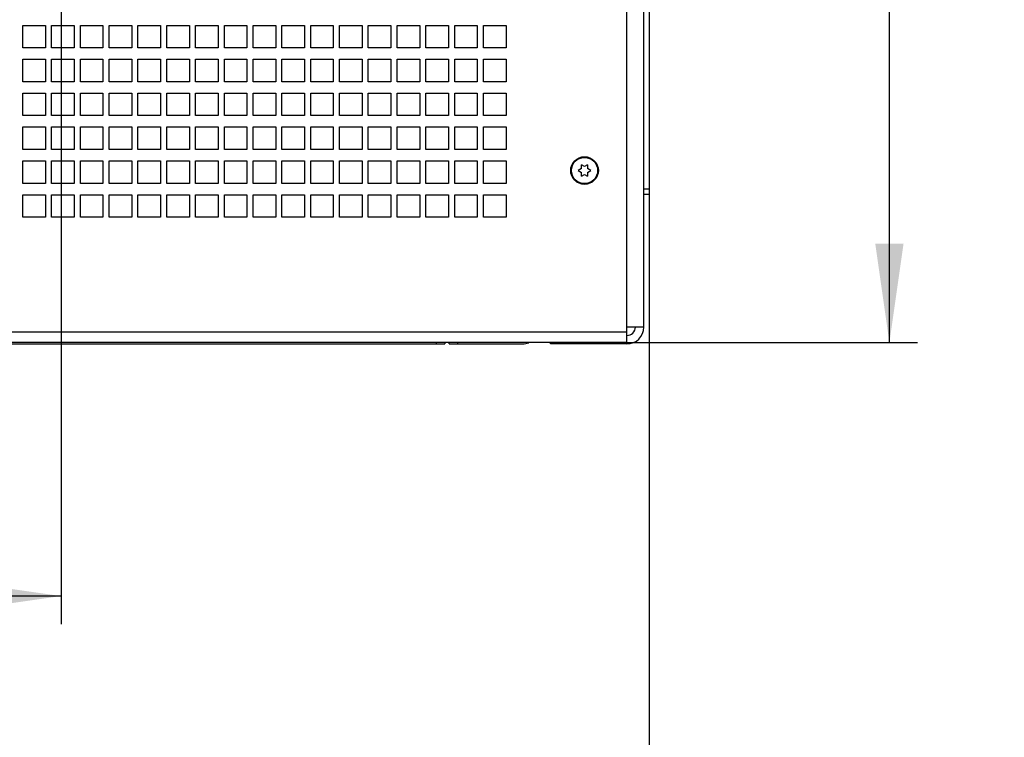
# Paper-space layout '178R0021_1_3' of a CAD drawing. Units: millimetres. Extents: x 0 to 420, y 0 to 297.
# Drawn here: x 93 to 128, y 42 to 68 of the extents above; entities that cross this region are included whole.
import ezdxf

# ---------------------------------------------------------------- set-up
doc = ezdxf.new("R2010")
doc.units = ezdxf.units.MM
doc.header["$LTSCALE"] = 23.1
doc.layers.get('0').update_dxf_attribs({"linetype": 'CONTINUOUS'})
doc.styles.get("Standard").update_dxf_attribs({"font": 'txt', "width": 0.8})
doc.dimstyles.new('DIMSTYLE_19', dxfattribs={"dimtxt": 2.6, "dimasz": 3.5, "dimexe": 1, "dimexo": 0, "dimgap": 0.65, "dimtad": 1, "dimdec": 0, "dimlfac": 10, "dimdsep": 46, "dimtxsty": 'STANDARD', "dimblk": '_FILLED', "dimblk1": '_FILLED', "dimblk2": '_FILLED', "dimcen": 0.09, "dimadec": 1, "dimazin": 2, "dimtp": 0.5, "dimtm": 0.5, "dimtfac": 1, "dimtdec": 0, "dimtofl": 0, "dimtmove": 0, "dimatfit": 3, "dimldrblk": '_FILLED', "dimfxl": 1, "dimtolj": 1, "dimarcsym": 0})
doc.dimstyles.new('DIMSTYLE_20', dxfattribs={"dimtxt": 2.6, "dimasz": 3.5, "dimexe": 1, "dimexo": 0, "dimgap": 0.65, "dimtad": 1, "dimdec": 0, "dimlfac": 10, "dimdsep": 46, "dimtxsty": 'STANDARD', "dimblk": '_FILLED', "dimblk1": '_FILLED', "dimblk2": '_FILLED', "dimcen": 0.09, "dimadec": 1, "dimazin": 2, "dimtp": 0.8, "dimtm": 0.8, "dimtfac": 1, "dimtdec": 0, "dimtofl": 0, "dimtmove": 0, "dimatfit": 3, "dimldrblk": '_FILLED', "dimfxl": 1, "dimtolj": 1, "dimarcsym": 0})
doc.dimstyles.new('DIMSTYLE_21', dxfattribs={"dimtxt": 2.6, "dimasz": 3.5, "dimexe": 1, "dimexo": 0, "dimgap": 0.65, "dimtad": 1, "dimdec": 0, "dimlfac": 10, "dimdsep": 46, "dimtxsty": 'STANDARD', "dimblk": '_FILLED', "dimblk1": '_FILLED', "dimblk2": '_FILLED', "dimcen": 0.09, "dimadec": 1, "dimazin": 2, "dimtp": 0.4, "dimtm": 0.4, "dimtfac": 1, "dimtdec": 0, "dimtofl": 0, "dimtmove": 0, "dimatfit": 3, "dimldrblk": '_FILLED', "dimfxl": 1, "dimtolj": 1, "dimarcsym": 0})

# ---------------------------------------------------------------- blocks, each defined once
blk = doc.blocks.new('_FILLED')
at = {"color": 0, "linetype": 'BYBLOCK'}
blk.add_solid([(0, 0), (-1, 0.1429), (-1, -0.1429)], dxfattribs=at)
blk = doc.blocks.new('*D79')
at = {"color": 2, "linetype": 'CONTINUOUS'}
for p, q in [((94.843, 148.565), (94.843, 46.393)), ((72.099, 61.821), (72.099, 46.393)), ((72.099, 47.393), (83.471, 47.393)), ((94.843, 47.393), (83.471, 47.393))]:
    blk.add_line(p, q, dxfattribs=at)
at = {"color": 2, "linetype": 'CONTINUOUS', "xscale": 3.5, "yscale": 3.5, "zscale": 3.5, "rotation": 180}
blk.add_blockref('_FILLED', (72.099, 47.393), dxfattribs=at)
at = {"color": 2, "linetype": 'CONTINUOUS', "xscale": 3.5, "yscale": 3.5, "zscale": 3.5}
blk.add_blockref('_FILLED', (94.843, 47.393), dxfattribs=at)
at = {"color": 2, "linetype": 'CONTINUOUS', "insert": (81.391, 50.643), "char_height": 2.6, "width": 10.4, "attachment_point": 2, "line_spacing_factor": 0.9}
blk.add_mtext('210\\P[8.3]', dxfattribs=at)
blk = doc.blocks.new('*D80')
at = {"color": 2, "linetype": 'CONTINUOUS'}
for p, q in [((94.843, 148.565), (125.189, 148.565)), ((124.189, 148.565), (124.189, 102.47)), ((124.189, 56.376), (124.189, 102.47)), ((114.889, 56.376), (125.189, 56.376))]:
    blk.add_line(p, q, dxfattribs=at)
at = {"color": 2, "linetype": 'CONTINUOUS', "xscale": 3.5, "yscale": 3.5, "zscale": 3.5}
for p, rotation in [((124.189, 148.565), 90), ((124.189, 56.376), 270)]:
    blk.add_blockref('_FILLED', p, dxfattribs=dict(at, rotation=rotation))
at = {"color": 2, "linetype": 'CONTINUOUS', "insert": (120.939, 99.35), "char_height": 2.6, "width": 12.48, "attachment_point": 2, "rotation": 90, "line_spacing_factor": 0.9}
blk.add_mtext('980\\P[38.6]', dxfattribs=at)
blk = doc.blocks.new('*D85')
at = {"color": 2, "linetype": 'CONTINUOUS'}
for p, q in [((72.099, 61.821), (72.099, 32.909)), ((115.679, 61.821), (115.679, 32.909)), ((72.099, 33.909), (93.889, 33.909)), ((115.679, 33.909), (93.889, 33.909))]:
    blk.add_line(p, q, dxfattribs=at)
at = {"color": 2, "linetype": 'CONTINUOUS', "xscale": 3.5, "yscale": 3.5, "zscale": 3.5, "rotation": 180}
blk.add_blockref('_FILLED', (72.099, 33.909), dxfattribs=at)
at = {"color": 2, "linetype": 'CONTINUOUS', "xscale": 3.5, "yscale": 3.5, "zscale": 3.5}
blk.add_blockref('_FILLED', (115.679, 33.909), dxfattribs=at)
at = {"color": 2, "linetype": 'CONTINUOUS', "insert": (90.769, 37.159), "char_height": 2.6, "width": 12.48, "attachment_point": 2, "line_spacing_factor": 0.9}
blk.add_mtext('436\\P[17.2]', dxfattribs=at)

psp = doc.layouts.new('178R0021_1_3')

# ---------------------------------------------------------------- linework, layer by layer
at = {"color": 7, "linetype": 'CONTINUOUS'}
for p, q in [((115.489, 56.926), (115.489, 98.326)), ((114.889, 56.376), (114.889, 96.066)), ((115.679, 90.621), (115.679, 61.621)), ((93.489, 67.616), (94.289, 67.616)), ((93.489, 66.816), (93.489, 67.616)), ((94.289, 67.616), (94.289, 66.816)), ((94.509, 67.616), (95.309, 67.616)), ((94.509, 66.816), (94.509, 67.616)), ((95.309, 67.616), (95.309, 66.816)), ((95.529, 67.616), (96.329, 67.616)), ((95.529, 66.816), (95.529, 67.616)), ((96.329, 67.616), (96.329, 66.816)), ((96.549, 67.616), (97.349, 67.616)), ((96.549, 66.816), (96.549, 67.616)), ((97.349, 67.616), (97.349, 66.816)), ((97.569, 67.616), (98.369, 67.616)), ((97.569, 66.816), (97.569, 67.616)), ((98.369, 67.616), (98.369, 66.816)), ((98.589, 67.616), (99.389, 67.616)), ((98.589, 66.816), (98.589, 67.616)), ((99.389, 67.616), (99.389, 66.816)), ((99.609, 67.616), (100.409, 67.616)), ((99.609, 66.816), (99.609, 67.616)), ((100.409, 67.616), (100.409, 66.816)), ((100.629, 67.616), (101.429, 67.616)), ((100.629, 66.816), (100.629, 67.616)), ((101.429, 67.616), (101.429, 66.816)), ((101.649, 67.616), (102.449, 67.616)), ((101.649, 66.816), (101.649, 67.616)), ((102.449, 67.616), (102.449, 66.816)), ((102.669, 67.616), (103.469, 67.616)), ((102.669, 66.816), (102.669, 67.616)), ((103.469, 67.616), (103.469, 66.816)), ((103.689, 67.616), (104.489, 67.616)), ((103.689, 66.816), (103.689, 67.616)), ((104.489, 67.616), (104.489, 66.816)), ((104.709, 67.616), (105.509, 67.616)), ((104.709, 66.816), (104.709, 67.616)), ((105.509, 67.616), (105.509, 66.816)), ((105.729, 67.616), (106.529, 67.616)), ((105.729, 66.816), (105.729, 67.616)), ((106.529, 67.616), (106.529, 66.816)), ((106.749, 67.616), (107.549, 67.616)), ((106.749, 66.816), (106.749, 67.616)), ((107.549, 67.616), (107.549, 66.816)), ((107.769, 67.616), (108.569, 67.616)), ((107.769, 66.816), (107.769, 67.616)), ((108.569, 67.616), (108.569, 66.816)), ((108.789, 67.616), (109.589, 67.616)), ((108.789, 66.816), (108.789, 67.616)), ((109.589, 67.616), (109.589, 66.816)), ((109.809, 67.616), (110.609, 67.616)), ((109.809, 66.816), (109.809, 67.616)), ((110.609, 67.616), (110.609, 66.816)), ((94.289, 66.816), (93.489, 66.816)), ((95.309, 66.816), (94.509, 66.816)), ((96.329, 66.816), (95.529, 66.816)), ((97.349, 66.816), (96.549, 66.816)), ((98.369, 66.816), (97.569, 66.816)), ((99.389, 66.816), (98.589, 66.816)), ((100.409, 66.816), (99.609, 66.816)), ((101.429, 66.816), (100.629, 66.816)), ((102.449, 66.816), (101.649, 66.816)), ((103.469, 66.816), (102.669, 66.816)), ((104.489, 66.816), (103.689, 66.816)), ((105.509, 66.816), (104.709, 66.816)), ((106.529, 66.816), (105.729, 66.816)), ((107.549, 66.816), (106.749, 66.816)), ((108.569, 66.816), (107.769, 66.816)), ((109.589, 66.816), (108.789, 66.816)), ((110.609, 66.816), (109.809, 66.816)), ((93.489, 66.416), (94.289, 66.416)), ((93.489, 65.616), (93.489, 66.416)), ((94.289, 66.416), (94.289, 65.616)), ((94.509, 66.416), (95.309, 66.416)), ((94.509, 65.616), (94.509, 66.416)), ((95.309, 66.416), (95.309, 65.616)), ((95.529, 66.416), (96.329, 66.416)), ((95.529, 65.616), (95.529, 66.416)), ((96.329, 66.416), (96.329, 65.616)), ((96.549, 66.416), (97.349, 66.416)), ((96.549, 65.616), (96.549, 66.416)), ((97.349, 66.416), (97.349, 65.616)), ((97.569, 66.416), (98.369, 66.416)), ((97.569, 65.616), (97.569, 66.416)), ((98.369, 66.416), (98.369, 65.616)), ((98.589, 66.416), (99.389, 66.416)), ((98.589, 65.616), (98.589, 66.416)), ((99.389, 66.416), (99.389, 65.616)), ((99.609, 66.416), (100.409, 66.416)), ((99.609, 65.616), (99.609, 66.416)), ((100.409, 66.416), (100.409, 65.616)), ((100.629, 66.416), (101.429, 66.416)), ((100.629, 65.616), (100.629, 66.416)), ((101.429, 66.416), (101.429, 65.616)), ((101.649, 66.416), (102.449, 66.416)), ((101.649, 65.616), (101.649, 66.416)), ((102.449, 66.416), (102.449, 65.616)), ((102.669, 66.416), (103.469, 66.416)), ((102.669, 65.616), (102.669, 66.416)), ((103.469, 66.416), (103.469, 65.616)), ((103.689, 66.416), (104.489, 66.416)), ((103.689, 65.616), (103.689, 66.416)), ((104.489, 66.416), (104.489, 65.616)), ((104.709, 66.416), (105.509, 66.416)), ((104.709, 65.616), (104.709, 66.416)), ((105.509, 66.416), (105.509, 65.616)), ((105.729, 66.416), (106.529, 66.416)), ((105.729, 65.616), (105.729, 66.416)), ((106.529, 66.416), (106.529, 65.616)), ((106.749, 66.416), (107.549, 66.416)), ((106.749, 65.616), (106.749, 66.416)), ((107.549, 66.416), (107.549, 65.616)), ((107.769, 66.416), (108.569, 66.416)), ((107.769, 65.616), (107.769, 66.416)), ((108.569, 66.416), (108.569, 65.616)), ((108.789, 66.416), (109.589, 66.416)), ((108.789, 65.616), (108.789, 66.416)), ((109.589, 66.416), (109.589, 65.616)), ((109.809, 66.416), (110.609, 66.416)), ((109.809, 65.616), (109.809, 66.416)), ((110.609, 66.416), (110.609, 65.616)), ((94.289, 65.616), (93.489, 65.616)), ((95.309, 65.616), (94.509, 65.616)), ((96.329, 65.616), (95.529, 65.616)), ((97.349, 65.616), (96.549, 65.616)), ((98.369, 65.616), (97.569, 65.616)), ((99.389, 65.616), (98.589, 65.616)), ((100.409, 65.616), (99.609, 65.616)), ((101.429, 65.616), (100.629, 65.616)), ((102.449, 65.616), (101.649, 65.616)), ((103.469, 65.616), (102.669, 65.616)), ((104.489, 65.616), (103.689, 65.616)), ((105.509, 65.616), (104.709, 65.616)), ((106.529, 65.616), (105.729, 65.616)), ((107.549, 65.616), (106.749, 65.616)), ((108.569, 65.616), (107.769, 65.616)), ((109.589, 65.616), (108.789, 65.616)), ((110.609, 65.616), (109.809, 65.616)), ((93.489, 65.216), (94.289, 65.216)), ((93.489, 64.416), (93.489, 65.216)), ((94.289, 65.216), (94.289, 64.416)), ((94.509, 65.216), (95.309, 65.216)), ((94.509, 64.416), (94.509, 65.216)), ((95.309, 65.216), (95.309, 64.416)), ((95.529, 65.216), (96.329, 65.216)), ((95.529, 64.416), (95.529, 65.216)), ((96.329, 65.216), (96.329, 64.416)), ((96.549, 65.216), (97.349, 65.216)), ((96.549, 64.416), (96.549, 65.216)), ((97.349, 65.216), (97.349, 64.416)), ((97.569, 65.216), (98.369, 65.216)), ((97.569, 64.416), (97.569, 65.216)), ((98.369, 65.216), (98.369, 64.416)), ((98.589, 65.216), (99.389, 65.216)), ((98.589, 64.416), (98.589, 65.216)), ((99.389, 65.216), (99.389, 64.416)), ((99.609, 65.216), (100.409, 65.216)), ((99.609, 64.416), (99.609, 65.216)), ((100.409, 65.216), (100.409, 64.416)), ((100.629, 65.216), (101.429, 65.216)), ((100.629, 64.416), (100.629, 65.216)), ((101.429, 65.216), (101.429, 64.416)), ((101.649, 65.216), (102.449, 65.216)), ((101.649, 64.416), (101.649, 65.216)), ((102.449, 65.216), (102.449, 64.416)), ((102.669, 65.216), (103.469, 65.216)), ((102.669, 64.416), (102.669, 65.216)), ((103.469, 65.216), (103.469, 64.416)), ((103.689, 65.216), (104.489, 65.216)), ((103.689, 64.416), (103.689, 65.216)), ((104.489, 65.216), (104.489, 64.416)), ((104.709, 65.216), (105.509, 65.216)), ((104.709, 64.416), (104.709, 65.216)), ((105.509, 65.216), (105.509, 64.416)), ((105.729, 65.216), (106.529, 65.216)), ((105.729, 64.416), (105.729, 65.216)), ((106.529, 65.216), (106.529, 64.416)), ((106.749, 65.216), (107.549, 65.216)), ((106.749, 64.416), (106.749, 65.216)), ((107.549, 65.216), (107.549, 64.416)), ((107.769, 65.216), (108.569, 65.216)), ((107.769, 64.416), (107.769, 65.216)), ((108.569, 65.216), (108.569, 64.416)), ((108.789, 65.216), (109.589, 65.216)), ((108.789, 64.416), (108.789, 65.216)), ((109.589, 65.216), (109.589, 64.416)), ((109.809, 65.216), (110.609, 65.216)), ((109.809, 64.416), (109.809, 65.216)), ((110.609, 65.216), (110.609, 64.416)), ((94.289, 64.416), (93.489, 64.416)), ((95.309, 64.416), (94.509, 64.416)), ((96.329, 64.416), (95.529, 64.416)), ((97.349, 64.416), (96.549, 64.416)), ((98.369, 64.416), (97.569, 64.416)), ((99.389, 64.416), (98.589, 64.416)), ((100.409, 64.416), (99.609, 64.416)), ((101.429, 64.416), (100.629, 64.416)), ((102.449, 64.416), (101.649, 64.416)), ((103.469, 64.416), (102.669, 64.416)), ((104.489, 64.416), (103.689, 64.416)), ((105.509, 64.416), (104.709, 64.416)), ((106.529, 64.416), (105.729, 64.416)), ((107.549, 64.416), (106.749, 64.416)), ((108.569, 64.416), (107.769, 64.416)), ((109.589, 64.416), (108.789, 64.416)), ((110.609, 64.416), (109.809, 64.416)), ((93.489, 64.016), (94.289, 64.016)), ((93.489, 63.216), (93.489, 64.016)), ((94.289, 64.016), (94.289, 63.216)), ((94.509, 64.016), (95.309, 64.016)), ((94.509, 63.216), (94.509, 64.016)), ((95.309, 64.016), (95.309, 63.216)), ((95.529, 64.016), (96.329, 64.016)), ((95.529, 63.216), (95.529, 64.016)), ((96.329, 64.016), (96.329, 63.216)), ((96.549, 64.016), (97.349, 64.016)), ((96.549, 63.216), (96.549, 64.016)), ((97.349, 64.016), (97.349, 63.216)), ((97.569, 64.016), (98.369, 64.016)), ((97.569, 63.216), (97.569, 64.016)), ((98.369, 64.016), (98.369, 63.216)), ((98.589, 64.016), (99.389, 64.016)), ((98.589, 63.216), (98.589, 64.016)), ((99.389, 64.016), (99.389, 63.216)), ((99.609, 64.016), (100.409, 64.016)), ((99.609, 63.216), (99.609, 64.016)), ((100.409, 64.016), (100.409, 63.216)), ((100.629, 64.016), (101.429, 64.016)), ((100.629, 63.216), (100.629, 64.016)), ((101.429, 64.016), (101.429, 63.216)), ((101.649, 64.016), (102.449, 64.016)), ((101.649, 63.216), (101.649, 64.016)), ((102.449, 64.016), (102.449, 63.216)), ((102.669, 64.016), (103.469, 64.016)), ((102.669, 63.216), (102.669, 64.016)), ((103.469, 64.016), (103.469, 63.216)), ((103.689, 64.016), (104.489, 64.016)), ((103.689, 63.216), (103.689, 64.016)), ((104.489, 64.016), (104.489, 63.216)), ((104.709, 64.016), (105.509, 64.016)), ((104.709, 63.216), (104.709, 64.016)), ((105.509, 64.016), (105.509, 63.216)), ((105.729, 64.016), (106.529, 64.016)), ((105.729, 63.216), (105.729, 64.016)), ((106.529, 64.016), (106.529, 63.216)), ((106.749, 64.016), (107.549, 64.016)), ((106.749, 63.216), (106.749, 64.016)), ((107.549, 64.016), (107.549, 63.216)), ((107.769, 64.016), (108.569, 64.016)), ((107.769, 63.216), (107.769, 64.016)), ((108.569, 64.016), (108.569, 63.216)), ((108.789, 64.016), (109.589, 64.016)), ((108.789, 63.216), (108.789, 64.016)), ((109.589, 64.016), (109.589, 63.216)), ((109.809, 64.016), (110.609, 64.016)), ((109.809, 63.216), (109.809, 64.016)), ((110.609, 64.016), (110.609, 63.216)), ((94.289, 63.216), (93.489, 63.216)), ((95.309, 63.216), (94.509, 63.216)), ((96.329, 63.216), (95.529, 63.216)), ((97.349, 63.216), (96.549, 63.216)), ((98.369, 63.216), (97.569, 63.216)), ((99.389, 63.216), (98.589, 63.216)), ((100.409, 63.216), (99.609, 63.216)), ((101.429, 63.216), (100.629, 63.216)), ((102.449, 63.216), (101.649, 63.216)), ((103.469, 63.216), (102.669, 63.216)), ((104.489, 63.216), (103.689, 63.216)), ((105.509, 63.216), (104.709, 63.216)), ((106.529, 63.216), (105.729, 63.216)), ((107.549, 63.216), (106.749, 63.216)), ((108.569, 63.216), (107.769, 63.216)), ((109.589, 63.216), (108.789, 63.216)), ((110.609, 63.216), (109.809, 63.216)), ((93.489, 62.816), (94.289, 62.816)), ((93.489, 62.016), (93.489, 62.816)), ((94.289, 62.816), (94.289, 62.016)), ((94.509, 62.816), (95.309, 62.816)), ((94.509, 62.016), (94.509, 62.816)), ((95.309, 62.816), (95.309, 62.016)), ((95.529, 62.816), (96.329, 62.816)), ((95.529, 62.016), (95.529, 62.816)), ((96.329, 62.816), (96.329, 62.016)), ((96.549, 62.816), (97.349, 62.816)), ((96.549, 62.016), (96.549, 62.816)), ((97.349, 62.816), (97.349, 62.016)), ((97.569, 62.816), (98.369, 62.816)), ((97.569, 62.016), (97.569, 62.816)), ((98.369, 62.816), (98.369, 62.016)), ((98.589, 62.816), (99.389, 62.816)), ((98.589, 62.016), (98.589, 62.816)), ((99.389, 62.816), (99.389, 62.016)), ((99.609, 62.816), (100.409, 62.816)), ((99.609, 62.016), (99.609, 62.816)), ((100.409, 62.816), (100.409, 62.016)), ((100.629, 62.816), (101.429, 62.816)), ((100.629, 62.016), (100.629, 62.816)), ((101.429, 62.816), (101.429, 62.016)), ((101.649, 62.816), (102.449, 62.816)), ((101.649, 62.016), (101.649, 62.816)), ((102.449, 62.816), (102.449, 62.016)), ((102.669, 62.816), (103.469, 62.816)), ((102.669, 62.016), (102.669, 62.816)), ((103.469, 62.816), (103.469, 62.016)), ((103.689, 62.816), (104.489, 62.816)), ((103.689, 62.016), (103.689, 62.816)), ((104.489, 62.816), (104.489, 62.016)), ((104.709, 62.816), (105.509, 62.816)), ((104.709, 62.016), (104.709, 62.816)), ((105.509, 62.816), (105.509, 62.016)), ((105.729, 62.816), (106.529, 62.816)), ((105.729, 62.016), (105.729, 62.816)), ((106.529, 62.816), (106.529, 62.016)), ((106.749, 62.816), (107.549, 62.816)), ((106.749, 62.016), (106.749, 62.816)), ((107.549, 62.816), (107.549, 62.016)), ((107.769, 62.816), (108.569, 62.816)), ((107.769, 62.016), (107.769, 62.816)), ((108.569, 62.816), (108.569, 62.016)), ((108.789, 62.816), (109.589, 62.816)), ((108.789, 62.016), (108.789, 62.816)), ((109.589, 62.816), (109.589, 62.016)), ((109.809, 62.816), (110.609, 62.816)), ((109.809, 62.016), (109.809, 62.816)), ((110.609, 62.816), (110.609, 62.016)), ((113.285, 62.541), (113.164, 62.471)), ((113.164, 62.471), (113.285, 62.401)), ((113.389, 62.611), (113.285, 62.671)), ((113.285, 62.541), (113.285, 62.671)), ((113.493, 62.671), (113.389, 62.611)), ((113.493, 62.671), (113.493, 62.541)), ((113.614, 62.471), (113.493, 62.541)), ((113.493, 62.401), (113.614, 62.471)), ((113.285, 62.272), (113.285, 62.401)), ((113.285, 62.272), (113.389, 62.332)), ((113.389, 62.332), (113.493, 62.272)), ((113.493, 62.401), (113.493, 62.272)), ((94.289, 62.016), (93.489, 62.016)), ((95.309, 62.016), (94.509, 62.016)), ((96.329, 62.016), (95.529, 62.016)), ((97.349, 62.016), (96.549, 62.016)), ((98.369, 62.016), (97.569, 62.016)), ((99.389, 62.016), (98.589, 62.016)), ((100.409, 62.016), (99.609, 62.016)), ((101.429, 62.016), (100.629, 62.016)), ((102.449, 62.016), (101.649, 62.016)), ((103.469, 62.016), (102.669, 62.016)), ((104.489, 62.016), (103.689, 62.016)), ((105.509, 62.016), (104.709, 62.016)), ((106.529, 62.016), (105.729, 62.016)), ((107.549, 62.016), (106.749, 62.016)), ((108.569, 62.016), (107.769, 62.016)), ((109.589, 62.016), (108.789, 62.016)), ((110.609, 62.016), (109.809, 62.016)), ((93.489, 61.616), (94.289, 61.616)), ((93.489, 60.816), (93.489, 61.616)), ((94.289, 61.616), (94.289, 60.816)), ((94.509, 61.616), (95.309, 61.616)), ((94.509, 60.816), (94.509, 61.616)), ((95.309, 61.616), (95.309, 60.816)), ((95.529, 61.616), (96.329, 61.616)), ((95.529, 60.816), (95.529, 61.616)), ((96.329, 61.616), (96.329, 60.816)), ((96.549, 61.616), (97.349, 61.616)), ((96.549, 60.816), (96.549, 61.616)), ((97.349, 61.616), (97.349, 60.816)), ((97.569, 61.616), (98.369, 61.616)), ((97.569, 60.816), (97.569, 61.616)), ((98.369, 61.616), (98.369, 60.816)), ((98.589, 61.616), (99.389, 61.616)), ((98.589, 60.816), (98.589, 61.616)), ((99.389, 61.616), (99.389, 60.816)), ((99.609, 61.616), (100.409, 61.616)), ((99.609, 60.816), (99.609, 61.616)), ((100.409, 61.616), (100.409, 60.816)), ((100.629, 61.616), (101.429, 61.616)), ((100.629, 60.816), (100.629, 61.616)), ((101.429, 61.616), (101.429, 60.816)), ((101.649, 61.616), (102.449, 61.616)), ((101.649, 60.816), (101.649, 61.616)), ((102.449, 61.616), (102.449, 60.816)), ((102.669, 61.616), (103.469, 61.616)), ((102.669, 60.816), (102.669, 61.616)), ((103.469, 61.616), (103.469, 60.816)), ((103.689, 61.616), (104.489, 61.616)), ((103.689, 60.816), (103.689, 61.616)), ((104.489, 61.616), (104.489, 60.816)), ((104.709, 61.616), (105.509, 61.616)), ((104.709, 60.816), (104.709, 61.616)), ((105.509, 61.616), (105.509, 60.816)), ((105.729, 61.616), (106.529, 61.616)), ((105.729, 60.816), (105.729, 61.616)), ((106.529, 61.616), (106.529, 60.816)), ((106.749, 61.616), (107.549, 61.616)), ((106.749, 60.816), (106.749, 61.616)), ((107.549, 61.616), (107.549, 60.816)), ((107.769, 61.616), (108.569, 61.616)), ((107.769, 60.816), (107.769, 61.616)), ((108.569, 61.616), (108.569, 60.816)), ((108.789, 61.616), (109.589, 61.616)), ((108.789, 60.816), (108.789, 61.616)), ((109.589, 61.616), (109.589, 60.816)), ((109.809, 61.616), (110.609, 61.616)), ((109.809, 60.816), (109.809, 61.616)), ((110.609, 61.616), (110.609, 60.816)), ((115.679, 61.621), (115.489, 61.621)), ((94.289, 60.816), (93.489, 60.816)), ((95.309, 60.816), (94.509, 60.816)), ((96.329, 60.816), (95.529, 60.816)), ((97.349, 60.816), (96.549, 60.816)), ((98.369, 60.816), (97.569, 60.816)), ((99.389, 60.816), (98.589, 60.816)), ((100.409, 60.816), (99.609, 60.816)), ((101.429, 60.816), (100.629, 60.816)), ((102.449, 60.816), (101.649, 60.816)), ((103.469, 60.816), (102.669, 60.816)), ((104.489, 60.816), (103.689, 60.816)), ((105.509, 60.816), (104.709, 60.816)), ((106.529, 60.816), (105.729, 60.816)), ((107.549, 60.816), (106.749, 60.816)), ((108.569, 60.816), (107.769, 60.816)), ((109.589, 60.816), (108.789, 60.816)), ((110.609, 60.816), (109.809, 60.816)), ((115.489, 56.926), (114.889, 56.926)), ((114.889, 56.376), (72.889, 56.376)), ((79.339, 56.326), (108.439, 56.326)), ((108.439, 56.376), (108.439, 56.326)), ((108.589, 56.326), (108.589, 56.376)), ((108.589, 56.326), (111.189, 56.326)), ((112.189, 56.326), (112.189, 56.376)), ((114.889, 56.326), (112.189, 56.326))]:
    psp.add_line(p, q, dxfattribs=at)
at = {"color": 9, "linetype": 'CONTINUOUS'}
for p, q in [((115.489, 61.821), (115.679, 61.821)), ((72.889, 56.756), (114.889, 56.756)), ((108.139, 56.326), (108.139, 56.376)), ((108.889, 56.376), (108.889, 56.326)), ((112.489, 56.376), (112.489, 56.326))]:
    psp.add_line(p, q, dxfattribs=at)
at = {"color": 7, "linetype": 'CONTINUOUS'}
for radius in [0.49, 0.465]:
    psp.add_circle((113.389, 62.471), radius, dxfattribs=at)
for centre, radius, end in [((114.889, 56.926), 0.6, 360), ((114.889, 56.926), 0.3, 360), ((111.189, 56.926), 0.6, 292.2441)]:
    psp.add_arc(centre, radius, 270, end, dxfattribs=at)

# ---------------------------------------------------------------- dimensions: what is measured, and where the dimension line sits
at = {"color": 2, "linetype": 'CONTINUOUS'}
for base, p2, dimstyle, picture, middle in [((94.843, 47.393), (94.843, 148.565), 'DIMSTYLE_19', '*D79', (83.471, 47.393)), ((115.679, 33.909), (115.679, 61.821), 'DIMSTYLE_21', '*D85', (93.889, 33.909))]:
    dim = psp.add_linear_dim(base=base, p1=(72.099, 61.821), p2=p2, text='<>\\P[]', dimstyle=dimstyle, dxfattribs=at)
    dim.commit()
    dim.dimension.update_dxf_attribs({"geometry": picture, "text_midpoint": middle, "dimtype": 160})
dim = psp.add_linear_dim(base=(124.189, 148.565), p1=(114.889, 56.376), p2=(94.843, 148.565), angle=90, text='<>\\P[]', dimstyle='DIMSTYLE_20', dxfattribs=at)
dim.commit()
dim.dimension.update_dxf_attribs({"geometry": '*D80', "text_midpoint": (124.189, 102.47), "dimtype": 160})

doc.saveas('drawing.dxf')
